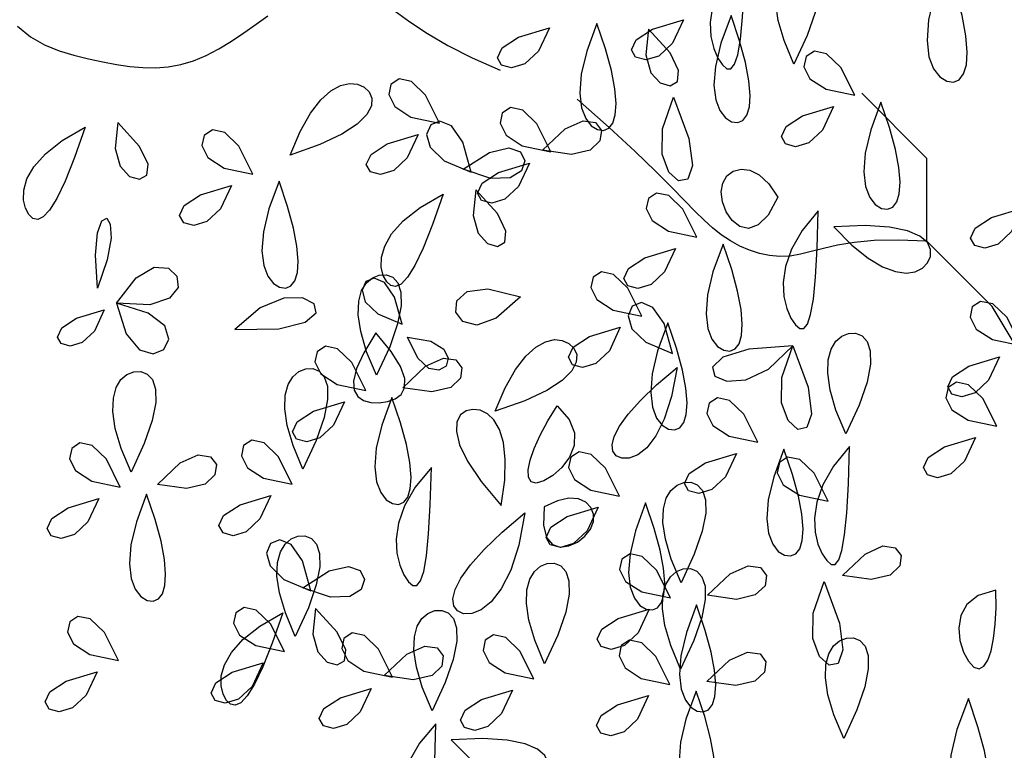
# Model space of a CAD drawing. Units: millimetres. Extents: x 3161 to 3430, y -114 to 93.
# Drawn here: x 3263 to 3265, y -73 to -72 of the extents above; entities that cross this region are included whole.
import ezdxf

# ---------------------------------------------------------------- set-up
doc = ezdxf.new("R2010")
doc.units = ezdxf.units.MM
doc.layers.add('chiome', color=80, linetype='Continuous')

msp = doc.modelspace()

# ---------------------------------------------------------------- linework, layer by layer
at = {"layer": 'chiome'}
for points in [[(3264.1818, -71.8114), (3264.156, -71.8427), (3264.1389, -71.8725), (3264.1292, -71.9004), (3264.1256, -71.9259), (3264.1267, -71.9485), (3264.1312, -71.9677), (3264.1379, -71.983), (3264.1452, -71.9939), (3264.1523, -71.9999), (3264.1587, -71.9999), (3264.1645, -71.9928), (3264.1695, -71.9775), (3264.1739, -71.9528), (3264.1774, -71.9176), (3264.18, -71.8709), (3264.1818, -71.8114)], [(3264.2595, -71.9926), (3264.2437, -71.9548), (3264.2343, -71.9227), (3264.2304, -71.8959), (3264.2311, -71.8741), (3264.2357, -71.8572), (3264.2432, -71.8447), (3264.2529, -71.8364), (3264.2638, -71.8322), (3264.275, -71.8317), (3264.2854, -71.8357), (3264.2936, -71.8447), (3264.2985, -71.8597), (3264.2988, -71.8812), (3264.2933, -71.9101), (3264.2806, -71.9469), (3264.2595, -71.9926)], [(3264.5026, -71.8312), (3264.4845, -71.8805), (3264.4749, -71.9216), (3264.4723, -71.9549), (3264.4754, -71.981), (3264.4827, -72.0003), (3264.4926, -72.0131), (3264.5037, -72.02), (3264.5145, -72.0213), (3264.5237, -72.0175), (3264.5308, -72.0083), (3264.5352, -71.9937), (3264.5366, -71.9734), (3264.5344, -71.9472), (3264.5283, -71.9149), (3264.5179, -71.8763), (3264.5026, -71.8312)], [(3263.6215, -71.9077), (3263.6453, -71.9248), (3263.6733, -71.9434), (3263.7062, -71.9628), (3263.7448, -71.9826), (3263.7899, -72.0022)], [(3263.018, -71.9319), (3263.0387, -71.9489), (3263.061, -71.9616), (3263.0843, -71.9711), (3263.1081, -71.9782), (3263.1315, -71.9839), (3263.1542, -71.9888), (3263.1761, -71.993), (3263.1974, -71.9962), (3263.2182, -71.9981), (3263.2386, -71.9983), (3263.2588, -71.9968), (3263.2789, -71.9931), (3263.2991, -71.9871), (3263.3194, -71.9786), (3263.3398, -71.968), (3263.36, -71.9558), (3263.3799, -71.9425), (3263.3993, -71.9288), (3263.418, -71.9151)], [(3263.9443, -71.9275), (3263.928, -71.9718), (3263.9194, -72.0088), (3263.9171, -72.0388), (3263.9199, -72.0623), (3263.9264, -72.0796), (3263.9353, -72.0912), (3263.9453, -72.0974), (3263.955, -72.0986), (3263.9634, -72.0951), (3263.9697, -72.0869), (3263.9737, -72.0737), (3263.9749, -72.0554), (3263.973, -72.0319), (3263.9675, -72.0028), (3263.9581, -71.9681), (3263.9443, -71.9275)], [(3264.0828, -71.9218), (3264.0652, -71.9592), (3264.0436, -71.9796), (3264.0225, -71.9859), (3264.0063, -71.9816), (3263.9998, -71.9698), (3264.0073, -71.9538), (3264.0334, -71.9367), (3264.0828, -71.9218)], [(3264.1588, -71.9149), (3264.1425, -71.9592), (3264.1338, -71.9962), (3264.1316, -72.0262), (3264.1344, -72.0497), (3264.1409, -72.067), (3264.1498, -72.0786), (3264.1598, -72.0848), (3264.1695, -72.086), (3264.1778, -72.0825), (3264.1842, -72.0743), (3264.1882, -72.0611), (3264.1894, -72.0428), (3264.1875, -72.0192), (3264.182, -71.9902), (3264.1726, -71.9554), (3264.1588, -71.9149)], [(3263.8683, -71.9344), (3263.8507, -71.9719), (3263.8291, -71.9922), (3263.808, -71.9985), (3263.7919, -71.9942), (3263.7853, -71.9824), (3263.7928, -71.9664), (3263.819, -71.9493), (3263.8683, -71.9344)], [(3264.0268, -71.9366), (3264.0226, -71.9778), (3264.0307, -72.0063), (3264.0456, -72.0226), (3264.0616, -72.0272), (3264.0733, -72.0205), (3264.0751, -72.0028), (3264.0615, -71.9747), (3264.0268, -71.9366)], [(3264.3567, -72.0424), (3264.3343, -71.9978), (3264.3117, -71.9759), (3264.2921, -71.9718), (3264.2789, -71.9804), (3264.2754, -71.9968), (3264.285, -72.016), (3264.311, -72.0328), (3264.3567, -72.0424)], [(3263.6927, -72.0869), (3263.6704, -72.0422), (3263.6477, -72.0204), (3263.6281, -72.0162), (3263.6149, -72.0249), (3263.6115, -72.0413), (3263.621, -72.0604), (3263.647, -72.0773), (3263.6927, -72.0869)], [(3263.454, -72.138), (3263.47, -72.1004), (3263.4865, -72.0712), (3263.503, -72.0497), (3263.5191, -72.0351), (3263.5345, -72.0266), (3263.5487, -72.0233), (3263.5613, -72.0244), (3263.572, -72.0293), (3263.5801, -72.037), (3263.5845, -72.0472), (3263.5838, -72.0594), (3263.5765, -72.0734), (3263.5612, -72.0886), (3263.5367, -72.1047), (3263.5014, -72.1213), (3263.454, -72.138)], [(3264.472, -72.276), (3264.4263, -72.2741), (3264.388, -72.275), (3264.3559, -72.2781), (3264.3292, -72.2825), (3264.3066, -72.2876), (3264.2871, -72.2926), (3264.2697, -72.2969), (3264.2532, -72.2997), (3264.2369, -72.3003), (3264.2206, -72.299), (3264.2045, -72.2956), (3264.1885, -72.2905), (3264.173, -72.2837), (3264.1578, -72.2753), (3264.1432, -72.2656), (3264.1292, -72.2546), (3264.1157, -72.2424), (3264.1014, -72.2281), (3264.0847, -72.2109), (3264.0642, -72.1898), (3264.0383, -72.1639), (3264.0054, -72.1324), (3263.9641, -72.0942), (3263.9128, -72.0485)], [(3264.067, -72.0455), (3264.0915, -72.1118), (3264.097, -72.1547), (3264.0895, -72.1764), (3264.075, -72.1791), (3264.0594, -72.1652), (3264.0489, -72.1368), (3264.0494, -72.0961), (3264.067, -72.0455)], [(3264.6901, -72.5697), (3264.5763, -72.3802), (3264.472, -72.276), (3264.472, -72.1433), (3264.3678, -72.0391)], [(3264.3985, -72.0536), (3264.3822, -72.0979), (3264.3736, -72.1349), (3264.3713, -72.165), (3264.3741, -72.1884), (3264.3806, -72.2058), (3264.3895, -72.2173), (3264.3995, -72.2235), (3264.4092, -72.2247), (3264.4175, -72.2213), (3264.4239, -72.213), (3264.4279, -72.1999), (3264.4291, -72.1816), (3264.4272, -72.158), (3264.4217, -72.1289), (3264.4123, -72.0942), (3264.3985, -72.0536)], [(3263.8706, -72.1328), (3263.8483, -72.0881), (3263.8257, -72.0662), (3263.8061, -72.0621), (3263.7929, -72.0708), (3263.7894, -72.0872), (3263.799, -72.1063), (3263.8249, -72.1232), (3263.8706, -72.1328)], [(3264.3225, -72.0605), (3264.3049, -72.098), (3264.2833, -72.1183), (3264.2622, -72.1247), (3264.2461, -72.1203), (3264.2395, -72.1086), (3264.247, -72.0925), (3264.2732, -72.0754), (3264.3225, -72.0605)], [(3263.7432, -72.1653), (3263.7298, -72.1172), (3263.7117, -72.0914), (3263.6933, -72.0836), (3263.6787, -72.0896), (3263.6721, -72.105), (3263.6779, -72.1256), (3263.7001, -72.1472), (3263.7432, -72.1653)], [(3263.8573, -72.1304), (3263.8935, -72.096), (3263.9223, -72.0832), (3263.9421, -72.086), (3263.9516, -72.0986), (3263.9493, -72.1152), (3263.9337, -72.13), (3263.9036, -72.137), (3263.8573, -72.1304)], [(3263.1262, -72.0932), (3263.1091, -72.1419), (3263.094, -72.1796), (3263.0807, -72.2074), (3263.0691, -72.2262), (3263.0589, -72.2371), (3263.0501, -72.2412), (3263.0425, -72.2396), (3263.036, -72.2333), (3263.0306, -72.2232), (3263.0274, -72.2101), (3263.0277, -72.1943), (3263.0328, -72.1763), (3263.0439, -72.1568), (3263.0623, -72.1361), (3263.0893, -72.1147), (3263.1262, -72.0932)], [(3263.1783, -72.0861), (3263.1741, -72.1273), (3263.1822, -72.1558), (3263.1971, -72.1722), (3263.2131, -72.1767), (3263.2248, -72.17), (3263.2266, -72.1524), (3263.213, -72.1243), (3263.1783, -72.0861)], [(3263.3941, -72.1685), (3263.3718, -72.1239), (3263.3491, -72.102), (3263.3295, -72.0979), (3263.3163, -72.1065), (3263.3128, -72.1229), (3263.3224, -72.1421), (3263.3484, -72.159), (3263.3941, -72.1685)], [(3263.6585, -72.105), (3263.641, -72.1424), (3263.6194, -72.1628), (3263.5982, -72.1691), (3263.5821, -72.1648), (3263.5755, -72.153), (3263.5831, -72.137), (3263.6092, -72.1199), (3263.6585, -72.105)], [(3263.7305, -72.1605), (3263.7727, -72.1337), (3263.8033, -72.1265), (3263.8222, -72.1331), (3263.8291, -72.1473), (3263.8237, -72.1631), (3263.8056, -72.1746), (3263.7747, -72.1758), (3263.7305, -72.1605)], [(3263.8365, -72.1509), (3263.8189, -72.1883), (3263.7973, -72.2086), (3263.7762, -72.215), (3263.76, -72.2107), (3263.7535, -72.1989), (3263.761, -72.1828), (3263.7871, -72.1658), (3263.8365, -72.1509)], [(3264.2339, -72.2054), (3264.2183, -72.234), (3264.2024, -72.2499), (3264.187, -72.2553), (3264.1729, -72.2521), (3264.1607, -72.2426), (3264.1512, -72.2288), (3264.145, -72.2129), (3264.1431, -72.1969), (3264.1457, -72.1828), (3264.1524, -72.1715), (3264.1623, -72.1638), (3264.1748, -72.1604), (3264.189, -72.1622), (3264.2041, -72.1697), (3264.2193, -72.1839), (3264.2339, -72.2054)], [(3263.436, -72.1797), (3263.4196, -72.224), (3263.411, -72.261), (3263.4087, -72.2911), (3263.4115, -72.3146), (3263.418, -72.3319), (3263.427, -72.3434), (3263.4369, -72.3496), (3263.4467, -72.3508), (3263.455, -72.3474), (3263.4613, -72.3391), (3263.4653, -72.326), (3263.4665, -72.3077), (3263.4646, -72.2841), (3263.4591, -72.255), (3263.4497, -72.2203), (3263.436, -72.1797)], [(3263.3599, -72.1866), (3263.3424, -72.2241), (3263.3208, -72.2444), (3263.2996, -72.2508), (3263.2835, -72.2465), (3263.2769, -72.2347), (3263.2845, -72.2186), (3263.3106, -72.2015), (3263.3599, -72.1866)], [(3263.7506, -72.1936), (3263.7464, -72.2347), (3263.7545, -72.2633), (3263.7693, -72.2796), (3263.7854, -72.2842), (3263.7971, -72.2774), (3263.7989, -72.2598), (3263.7852, -72.2317), (3263.7506, -72.1936)], [(3263.6984, -72.2006), (3263.6814, -72.2494), (3263.6663, -72.2871), (3263.653, -72.3148), (3263.6413, -72.3336), (3263.6311, -72.3445), (3263.6223, -72.3486), (3263.6147, -72.347), (3263.6082, -72.3407), (3263.6028, -72.3307), (3263.5996, -72.3175), (3263.5999, -72.3017), (3263.605, -72.2838), (3263.6161, -72.2642), (3263.6345, -72.2435), (3263.6615, -72.2221), (3263.6984, -72.2006)], [(3264.1043, -72.2694), (3264.082, -72.2248), (3264.0594, -72.2029), (3264.0398, -72.1988), (3264.0266, -72.2074), (3264.0231, -72.2238), (3264.0327, -72.243), (3264.0586, -72.2598), (3264.1043, -72.2694)], [(3264.6249, -72.2231), (3264.6074, -72.2606), (3264.5858, -72.2809), (3264.5646, -72.2873), (3264.5485, -72.283), (3264.5419, -72.2712), (3264.5495, -72.2551), (3264.5756, -72.238), (3264.6249, -72.2231)], [(3263.1455, -72.3512), (3263.1426, -72.2983), (3263.1459, -72.2627), (3263.1527, -72.2432), (3263.1604, -72.2389), (3263.1662, -72.2486), (3263.1674, -72.2712), (3263.1614, -72.3058), (3263.1455, -72.3512)], [(3264.2984, -72.2273), (3264.2726, -72.2586), (3264.2555, -72.2884), (3264.2459, -72.3163), (3264.2422, -72.3418), (3264.2434, -72.3644), (3264.2479, -72.3836), (3264.2545, -72.3989), (3264.2619, -72.4098), (3264.2689, -72.4158), (3264.2753, -72.4158), (3264.2811, -72.4087), (3264.2862, -72.3934), (3264.2905, -72.3687), (3264.294, -72.3335), (3264.2966, -72.2868), (3264.2984, -72.2273)], [(3264.3233, -72.2529), (3264.352, -72.282), (3264.3781, -72.303), (3264.4013, -72.3169), (3264.4217, -72.3246), (3264.4391, -72.3269), (3264.4535, -72.3248), (3264.4648, -72.319), (3264.473, -72.3106), (3264.4777, -72.3005), (3264.4781, -72.2894), (3264.4728, -72.2782), (3264.4609, -72.268), (3264.4412, -72.2594), (3264.4124, -72.2535), (3264.3735, -72.251), (3264.3233, -72.2529)], [(3264.0701, -72.2875), (3264.0526, -72.325), (3264.031, -72.3453), (3264.0098, -72.3517), (3263.9937, -72.3474), (3263.9872, -72.3356), (3263.9947, -72.3195), (3264.0208, -72.3024), (3264.0701, -72.2875)], [(3264.1462, -72.2806), (3264.1299, -72.3249), (3264.1212, -72.3619), (3264.119, -72.392), (3264.1217, -72.4154), (3264.1283, -72.4328), (3264.1372, -72.4443), (3264.1472, -72.4505), (3264.1569, -72.4517), (3264.1652, -72.4483), (3264.1716, -72.44), (3264.1755, -72.4269), (3264.1768, -72.4086), (3264.1748, -72.385), (3264.1694, -72.3559), (3264.16, -72.3212), (3264.1462, -72.2806)], [(3263.176, -72.375), (3263.2075, -72.3343), (3263.2362, -72.3177), (3263.259, -72.3189), (3263.2728, -72.3317), (3263.2745, -72.3499), (3263.2611, -72.3673), (3263.2293, -72.3778), (3263.176, -72.375)], [(3263.5919, -72.4904), (3263.5761, -72.4527), (3263.5667, -72.4206), (3263.5628, -72.3938), (3263.5636, -72.372), (3263.5681, -72.355), (3263.5757, -72.3426), (3263.5853, -72.3343), (3263.5962, -72.33), (3263.6074, -72.3296), (3263.6178, -72.3335), (3263.6261, -72.3426), (3263.631, -72.3576), (3263.6313, -72.3791), (3263.6257, -72.4079), (3263.613, -72.4448), (3263.5919, -72.4904)], [(3263.6328, -72.4086), (3263.6207, -72.3653), (3263.6045, -72.3421), (3263.5879, -72.3351), (3263.5747, -72.3404), (3263.5688, -72.3543), (3263.574, -72.3729), (3263.594, -72.3923), (3263.6328, -72.4086)], [(3264.016, -72.3956), (3263.9937, -72.3509), (3263.971, -72.329), (3263.9515, -72.3249), (3263.9382, -72.3335), (3263.9348, -72.3499), (3263.9443, -72.3691), (3263.9703, -72.386), (3264.016, -72.3956)], [(3263.8219, -72.3649), (3263.7834, -72.399), (3263.7521, -72.41), (3263.7299, -72.4045), (3263.7187, -72.3894), (3263.7204, -72.3712), (3263.7369, -72.3566), (3263.7701, -72.3522), (3263.8219, -72.3649)], [(3263.3651, -72.4171), (3263.4357, -72.4159), (3263.4777, -72.4054), (3263.4952, -72.3905), (3263.4924, -72.376), (3263.4738, -72.3666), (3263.4435, -72.3671), (3263.4058, -72.3824), (3263.3651, -72.4171)], [(3263.176, -72.375), (3263.1915, -72.424), (3263.2127, -72.4495), (3263.2345, -72.4563), (3263.2519, -72.4491), (3263.2598, -72.4326), (3263.2532, -72.4115), (3263.2269, -72.3908), (3263.176, -72.375)], [(3264.0655, -72.4557), (3264.0521, -72.4076), (3264.034, -72.3818), (3264.0156, -72.374), (3264.001, -72.38), (3263.9944, -72.3954), (3264.0001, -72.416), (3264.0224, -72.4376), (3264.0655, -72.4557)], [(3264.6225, -72.4429), (3264.6002, -72.3982), (3264.5775, -72.3763), (3264.5579, -72.3722), (3264.5447, -72.3808), (3264.5413, -72.3972), (3264.5508, -72.4164), (3264.5768, -72.4333), (3264.6225, -72.4429)], [(3263.1565, -72.3859), (3263.1407, -72.4196), (3263.1212, -72.4379), (3263.1022, -72.4437), (3263.0877, -72.4398), (3263.0818, -72.4292), (3263.0886, -72.4147), (3263.1121, -72.3993), (3263.1565, -72.3859)], [(3263.9818, -72.4136), (3263.9643, -72.4511), (3263.9427, -72.4714), (3263.9215, -72.4778), (3263.9054, -72.4735), (3263.8988, -72.4617), (3263.9064, -72.4456), (3263.9325, -72.4285), (3263.9818, -72.4136)], [(3264.0579, -72.4067), (3264.0415, -72.4511), (3264.0329, -72.488), (3264.0306, -72.5181), (3264.0334, -72.5416), (3264.0399, -72.5589), (3264.0489, -72.5704), (3264.0589, -72.5766), (3264.0686, -72.5778), (3264.0769, -72.5744), (3264.0833, -72.5662), (3264.0872, -72.553), (3264.0885, -72.5347), (3264.0865, -72.5111), (3264.0811, -72.482), (3264.0716, -72.4473), (3264.0579, -72.4067)], [(3263.5909, -72.4225), (3263.5715, -72.4543), (3263.56, -72.4798), (3263.5553, -72.4996), (3263.5563, -72.5142), (3263.562, -72.5244), (3263.5713, -72.5308), (3263.583, -72.5338), (3263.5961, -72.5343), (3263.6094, -72.5326), (3263.6216, -72.5283), (3263.6312, -72.5211), (3263.6368, -72.5104), (3263.637, -72.4957), (3263.6304, -72.4764), (3263.6155, -72.4522), (3263.5909, -72.4225)], [(3263.6413, -72.4292), (3263.6786, -72.436), (3263.6994, -72.4485), (3263.7066, -72.463), (3263.7031, -72.4756), (3263.6918, -72.4824), (3263.6758, -72.4795), (3263.658, -72.4631), (3263.6413, -72.4292)], [(3264.3425, -72.584), (3264.3267, -72.5463), (3264.3173, -72.5141), (3264.3134, -72.4873), (3264.3142, -72.4656), (3264.3188, -72.4486), (3264.3263, -72.4361), (3264.3359, -72.4279), (3264.3468, -72.4236), (3264.358, -72.4232), (3264.3684, -72.4271), (3264.3767, -72.4362), (3264.3816, -72.4511), (3264.3819, -72.4727), (3264.3763, -72.5015), (3264.3636, -72.5384), (3264.3425, -72.584)], [(3263.5747, -72.5147), (3263.5524, -72.47), (3263.5297, -72.4481), (3263.5101, -72.444), (3263.4969, -72.4527), (3263.4934, -72.4691), (3263.503, -72.4882), (3263.529, -72.5051), (3263.5747, -72.5147)], [(3263.7816, -72.5481), (3263.7976, -72.5105), (3263.8141, -72.4814), (3263.8306, -72.4599), (3263.8467, -72.4453), (3263.8621, -72.4367), (3263.8763, -72.4334), (3263.8889, -72.4346), (3263.8996, -72.4394), (3263.9077, -72.4471), (3263.9121, -72.4573), (3263.9114, -72.4696), (3263.9041, -72.4835), (3263.8888, -72.4987), (3263.8643, -72.5148), (3263.829, -72.5314), (3263.7816, -72.5481)], [(3264.2577, -72.4434), (3264.1872, -72.4486), (3264.146, -72.4615), (3264.1294, -72.4774), (3264.1329, -72.4917), (3264.1521, -72.5001), (3264.1823, -72.4978), (3264.219, -72.4804), (3264.2577, -72.4434)], [(3264.2577, -72.4434), (3264.2823, -72.5097), (3264.2878, -72.5525), (3264.2802, -72.5742), (3264.2657, -72.577), (3264.2502, -72.563), (3264.2397, -72.5346), (3264.2402, -72.494), (3264.2577, -72.4434)], [(3263.6341, -72.5103), (3263.6703, -72.4759), (3263.699, -72.4631), (3263.7188, -72.4659), (3263.7283, -72.4785), (3263.726, -72.4951), (3263.7105, -72.5099), (3263.6803, -72.5169), (3263.6341, -72.5103)], [(3264.5883, -72.4609), (3264.5708, -72.4984), (3264.5492, -72.5187), (3264.528, -72.5251), (3264.5119, -72.5208), (3264.5053, -72.509), (3264.5129, -72.4929), (3264.539, -72.4758), (3264.5883, -72.4609)], [(3264.0725, -72.4781), (3264.0637, -72.5245), (3264.0521, -72.5606), (3264.0386, -72.5876), (3264.0241, -72.6063), (3264.0096, -72.6178), (3263.9961, -72.6231), (3263.9843, -72.6233), (3263.9753, -72.6193), (3263.97, -72.6121), (3263.9688, -72.6018), (3263.9721, -72.5884), (3263.9805, -72.5721), (3263.9943, -72.5529), (3264.0139, -72.5307), (3264.0398, -72.5058), (3264.0725, -72.4781)], [(3263.1994, -72.6453), (3263.1837, -72.6075), (3263.1742, -72.5754), (3263.1703, -72.5486), (3263.1711, -72.5268), (3263.1757, -72.5098), (3263.1832, -72.4974), (3263.1928, -72.4891), (3263.2037, -72.4848), (3263.2149, -72.4844), (3263.2253, -72.4884), (3263.2336, -72.4974), (3263.2385, -72.5124), (3263.2388, -72.5339), (3263.2332, -72.5627), (3263.2205, -72.5996), (3263.1994, -72.6453)], [(3263.4743, -72.6406), (3263.4585, -72.6029), (3263.4491, -72.5707), (3263.4452, -72.5439), (3263.446, -72.5222), (3263.4505, -72.5052), (3263.4581, -72.4928), (3263.4677, -72.4845), (3263.4786, -72.4802), (3263.4898, -72.4798), (3263.5002, -72.4837), (3263.5084, -72.4928), (3263.5134, -72.5078), (3263.5136, -72.5293), (3263.5081, -72.5581), (3263.4954, -72.595), (3263.4743, -72.6406)], [(3264.5838, -72.5721), (3264.5614, -72.5274), (3264.5388, -72.5056), (3264.5192, -72.5014), (3264.506, -72.5101), (3264.5025, -72.5265), (3264.5121, -72.5456), (3264.5381, -72.5625), (3264.5838, -72.5721)], [(3263.6166, -72.5259), (3263.6002, -72.5702), (3263.5916, -72.6072), (3263.5893, -72.6372), (3263.5921, -72.6607), (3263.5986, -72.678), (3263.6075, -72.6896), (3263.6175, -72.6958), (3263.6273, -72.697), (3263.6356, -72.6935), (3263.6419, -72.6853), (3263.6459, -72.6721), (3263.6471, -72.6538), (3263.6452, -72.6302), (3263.6397, -72.6012), (3263.6303, -72.5664), (3263.6166, -72.5259)], [(3263.5405, -72.5328), (3263.523, -72.5702), (3263.5013, -72.5905), (3263.4802, -72.5969), (3263.4641, -72.5926), (3263.4575, -72.5808), (3263.465, -72.5648), (3263.4912, -72.5477), (3263.5405, -72.5328)], [(3263.8807, -72.5394), (3263.9002, -72.561), (3263.9085, -72.5825), (3263.9078, -72.603), (3263.9003, -72.6217), (3263.8883, -72.6379), (3263.874, -72.6507), (3263.8596, -72.6593), (3263.8473, -72.6629), (3263.839, -72.6608), (3263.8347, -72.6536), (3263.8343, -72.6419), (3263.8374, -72.6264), (3263.8439, -72.6077), (3263.8534, -72.5865), (3263.8658, -72.5635), (3263.8807, -72.5394)], [(3264.2016, -72.5973), (3264.1792, -72.5527), (3264.1566, -72.5308), (3264.137, -72.5267), (3264.1238, -72.5353), (3264.1203, -72.5517), (3264.1299, -72.5709), (3264.1558, -72.5877), (3264.2016, -72.5973)], [(3263.7914, -72.699), (3263.797, -72.6585), (3263.7979, -72.625), (3263.7948, -72.5981), (3263.7884, -72.5772), (3263.7797, -72.562), (3263.7692, -72.5519), (3263.7578, -72.5464), (3263.7461, -72.545), (3263.7352, -72.5475), (3263.7262, -72.554), (3263.7205, -72.5649), (3263.7196, -72.5806), (3263.7248, -72.6015), (3263.7376, -72.6279), (3263.7594, -72.6603), (3263.7914, -72.699)], [(3263.1822, -72.6695), (3263.1599, -72.6248), (3263.1373, -72.6029), (3263.1177, -72.5988), (3263.1045, -72.6075), (3263.101, -72.6239), (3263.1105, -72.643), (3263.1365, -72.6599), (3263.1822, -72.6695)], [(3263.4571, -72.6649), (3263.4348, -72.6202), (3263.4121, -72.5983), (3263.3925, -72.5942), (3263.3793, -72.6029), (3263.3758, -72.6193), (3263.3854, -72.6384), (3263.4114, -72.6553), (3263.4571, -72.6649)], [(3264.3483, -72.6046), (3264.3226, -72.6358), (3264.3055, -72.6657), (3264.2958, -72.6936), (3264.2922, -72.719), (3264.2933, -72.7416), (3264.2978, -72.7608), (3264.3044, -72.7761), (3264.3118, -72.787), (3264.3189, -72.793), (3264.3253, -72.793), (3264.3311, -72.7859), (3264.3361, -72.7706), (3264.3404, -72.7459), (3264.3439, -72.7108), (3264.3466, -72.664), (3264.3483, -72.6046)], [(3264.5496, -72.5902), (3264.532, -72.6277), (3264.5104, -72.648), (3264.4893, -72.6544), (3264.4731, -72.65), (3264.4666, -72.6382), (3264.4741, -72.6222), (3264.5003, -72.6051), (3264.5496, -72.5902)], [(3263.2416, -72.6651), (3263.2778, -72.6307), (3263.3065, -72.6179), (3263.3264, -72.6207), (3263.3358, -72.6333), (3263.3335, -72.6499), (3263.318, -72.6647), (3263.2878, -72.6717), (3263.2416, -72.6651)], [(3263.9804, -72.6837), (3263.9581, -72.639), (3263.9354, -72.6171), (3263.9158, -72.613), (3263.9026, -72.6216), (3263.8991, -72.6381), (3263.9087, -72.6572), (3263.9347, -72.6741), (3263.9804, -72.6837)], [(3264.1674, -72.6154), (3264.1498, -72.6529), (3264.1282, -72.6732), (3264.1071, -72.6796), (3264.0909, -72.6753), (3264.0844, -72.6635), (3264.0919, -72.6474), (3264.1181, -72.6303), (3264.1674, -72.6154)], [(3264.2434, -72.6085), (3264.2271, -72.6528), (3264.2184, -72.6898), (3264.2162, -72.7199), (3264.219, -72.7433), (3264.2255, -72.7607), (3264.2344, -72.7722), (3264.2444, -72.7784), (3264.2541, -72.7796), (3264.2624, -72.7762), (3264.2688, -72.7679), (3264.2728, -72.7548), (3264.274, -72.7365), (3264.2721, -72.7129), (3264.2666, -72.6838), (3264.2572, -72.6491), (3264.2434, -72.6085)], [(3264.314, -72.6919), (3264.2916, -72.6473), (3264.269, -72.6254), (3264.2494, -72.6213), (3264.2362, -72.6299), (3264.2327, -72.6463), (3264.2423, -72.6655), (3264.2683, -72.6823), (3264.314, -72.6919)], [(3263.6797, -72.6382), (3263.6539, -72.6695), (3263.6368, -72.6993), (3263.6271, -72.7272), (3263.6235, -72.7527), (3263.6246, -72.7752), (3263.6292, -72.7944), (3263.6358, -72.8097), (3263.6432, -72.8207), (3263.6502, -72.8267), (3263.6566, -72.8267), (3263.6624, -72.8196), (3263.6675, -72.8042), (3263.6718, -72.7796), (3263.6753, -72.7444), (3263.6779, -72.6977), (3263.6797, -72.6382)], [(3264.0791, -72.8226), (3264.0633, -72.7848), (3264.0539, -72.7527), (3264.05, -72.7259), (3264.0507, -72.7041), (3264.0553, -72.6872), (3264.0628, -72.6747), (3264.0725, -72.6665), (3264.0834, -72.6622), (3264.0946, -72.6617), (3264.1049, -72.6657), (3264.1132, -72.6748), (3264.1181, -72.6897), (3264.1184, -72.7112), (3264.1128, -72.7401), (3264.1001, -72.7769), (3264.0791, -72.8226)], [(3263.2241, -72.6807), (3263.2078, -72.725), (3263.1991, -72.762), (3263.1969, -72.792), (3263.1996, -72.8155), (3263.2062, -72.8328), (3263.2151, -72.8444), (3263.2251, -72.8506), (3263.2348, -72.8518), (3263.2431, -72.8483), (3263.2495, -72.8401), (3263.2534, -72.8269), (3263.2547, -72.8086), (3263.2527, -72.7851), (3263.2473, -72.756), (3263.2378, -72.7213), (3263.2241, -72.6807)], [(3263.4229, -72.683), (3263.4054, -72.7204), (3263.3837, -72.7407), (3263.3626, -72.7471), (3263.3465, -72.7428), (3263.3399, -72.731), (3263.3474, -72.715), (3263.3736, -72.6979), (3263.4229, -72.683)], [(3263.148, -72.6876), (3263.1305, -72.725), (3263.1089, -72.7454), (3263.0877, -72.7517), (3263.0716, -72.7474), (3263.0651, -72.7356), (3263.0726, -72.7196), (3263.0987, -72.7025), (3263.148, -72.6876)], [(3263.8602, -72.701), (3263.859, -72.7303), (3263.8639, -72.75), (3263.8733, -72.7612), (3263.8857, -72.7653), (3263.8995, -72.7636), (3263.9132, -72.7574), (3263.9253, -72.7479), (3263.9342, -72.7365), (3263.9387, -72.7244), (3263.9388, -72.7126), (3263.9347, -72.702), (3263.9266, -72.6937), (3263.9149, -72.6884), (3263.8997, -72.6873), (3263.8814, -72.6912), (3263.8602, -72.701)], [(3264.0223, -72.6948), (3264.0059, -72.7392), (3263.9973, -72.7762), (3263.995, -72.8062), (3263.9978, -72.8297), (3264.0043, -72.847), (3264.0132, -72.8586), (3264.0232, -72.8647), (3264.033, -72.866), (3264.0413, -72.8625), (3264.0476, -72.8543), (3264.0516, -72.8411), (3264.0528, -72.8228), (3264.0509, -72.7992), (3264.0454, -72.7701), (3264.036, -72.7354), (3264.0223, -72.6948)], [(3263.8291, -72.7107), (3263.8194, -72.7622), (3263.8065, -72.8024), (3263.7915, -72.8323), (3263.7754, -72.8531), (3263.7593, -72.8659), (3263.7442, -72.8719), (3263.7312, -72.872), (3263.7212, -72.8676), (3263.7153, -72.8596), (3263.7139, -72.8481), (3263.7176, -72.8333), (3263.7269, -72.8152), (3263.7422, -72.7938), (3263.7641, -72.7692), (3263.7929, -72.7415), (3263.8291, -72.7107)], [(3263.9462, -72.7017), (3263.9287, -72.7392), (3263.9071, -72.7595), (3263.8859, -72.7659), (3263.8698, -72.7616), (3263.8632, -72.7498), (3263.8708, -72.7337), (3263.8969, -72.7166), (3263.9462, -72.7017)], [(3263.4869, -72.8352), (3263.4736, -72.7871), (3263.4555, -72.7613), (3263.4371, -72.7535), (3263.4225, -72.7594), (3263.4159, -72.7749), (3263.4216, -72.7955), (3263.4439, -72.817), (3263.4869, -72.8352)], [(3263.4618, -72.9085), (3263.4461, -72.8707), (3263.4366, -72.8386), (3263.4327, -72.8118), (3263.4335, -72.79), (3263.4381, -72.7731), (3263.4456, -72.7606), (3263.4552, -72.7524), (3263.4661, -72.7481), (3263.4773, -72.7476), (3263.4877, -72.7516), (3263.496, -72.7607), (3263.5009, -72.7756), (3263.5012, -72.7971), (3263.4956, -72.826), (3263.4829, -72.8628), (3263.4618, -72.9085)], [(3264.0619, -72.8468), (3264.0395, -72.8022), (3264.0169, -72.7803), (3263.9973, -72.7762), (3263.9841, -72.7848), (3263.9806, -72.8012), (3263.9902, -72.8204), (3264.0162, -72.8372), (3264.0619, -72.8468)], [(3264.3369, -72.8109), (3264.3731, -72.7765), (3264.4018, -72.7636), (3264.4216, -72.7664), (3264.4311, -72.779), (3264.4288, -72.7956), (3264.4133, -72.8104), (3264.3831, -72.8174), (3264.3369, -72.8109)], [(3263.8607, -72.9521), (3263.8449, -72.9143), (3263.8355, -72.8822), (3263.8316, -72.8554), (3263.8323, -72.8337), (3263.8369, -72.8167), (3263.8444, -72.8042), (3263.8541, -72.796), (3263.8649, -72.7917), (3263.8762, -72.7912), (3263.8865, -72.7952), (3263.8948, -72.8043), (3263.8997, -72.8192), (3263.9, -72.8407), (3263.8944, -72.8696), (3263.8817, -72.9064), (3263.8607, -72.9521)], [(3263.4743, -72.8303), (3263.5164, -72.8035), (3263.5471, -72.7964), (3263.566, -72.8029), (3263.5729, -72.8171), (3263.5675, -72.833), (3263.5494, -72.8445), (3263.5185, -72.8456), (3263.4743, -72.8303)], [(3264.0782, -72.9607), (3264.0625, -72.923), (3264.053, -72.8908), (3264.0491, -72.864), (3264.0499, -72.8423), (3264.0545, -72.8253), (3264.062, -72.8128), (3264.0716, -72.8046), (3264.0825, -72.8003), (3264.0938, -72.7998), (3264.1041, -72.8038), (3264.1124, -72.8129), (3264.1173, -72.8278), (3264.1176, -72.8494), (3264.112, -72.8782), (3264.0993, -72.9151), (3264.0782, -72.9607)], [(3264.1212, -72.8425), (3264.1574, -72.8081), (3264.1862, -72.7952), (3264.206, -72.798), (3264.2155, -72.8106), (3264.2132, -72.8272), (3264.1976, -72.842), (3264.1675, -72.849), (3264.1212, -72.8425)], [(3264.3077, -72.8206), (3264.3322, -72.8869), (3264.3377, -72.9298), (3264.3302, -72.9515), (3264.3157, -72.9542), (3264.3001, -72.9403), (3264.2896, -72.9119), (3264.2901, -72.8712), (3264.3077, -72.8206)], [(3264.5821, -72.8344), (3264.5543, -72.843), (3264.5362, -72.8571), (3264.5263, -72.8751), (3264.523, -72.895), (3264.525, -72.9151), (3264.5307, -72.9334), (3264.5386, -72.9481), (3264.5473, -72.9575), (3264.5555, -72.96), (3264.5629, -72.9561), (3264.5693, -72.9462), (3264.5746, -72.9313), (3264.5787, -72.9119), (3264.5814, -72.8889), (3264.5826, -72.8628), (3264.5821, -72.8344)], [(3263.4422, -72.8705), (3263.4251, -72.9192), (3263.41, -72.9569), (3263.3967, -72.9847), (3263.3851, -73.0035), (3263.3749, -73.0144), (3263.3661, -73.0185), (3263.3585, -73.0169), (3263.352, -73.0106), (3263.3466, -73.0005), (3263.3434, -72.9874), (3263.3437, -72.9716), (3263.3488, -72.9536), (3263.3599, -72.9341), (3263.3783, -72.9134), (3263.4053, -72.892), (3263.4422, -72.8705)], [(3263.4446, -72.9327), (3263.4223, -72.8881), (3263.3997, -72.8662), (3263.3801, -72.8621), (3263.3669, -72.8707), (3263.3634, -72.8871), (3263.3729, -72.9063), (3263.3989, -72.9231), (3263.4446, -72.9327)], [(3263.4943, -72.8634), (3263.4901, -72.9046), (3263.4982, -72.9331), (3263.5131, -72.9495), (3263.5291, -72.954), (3263.5408, -72.9473), (3263.5426, -72.9297), (3263.529, -72.9016), (3263.4943, -72.8634)], [(3263.6808, -73.0275), (3263.665, -72.9897), (3263.6556, -72.9576), (3263.6517, -72.9308), (3263.6525, -72.9091), (3263.657, -72.8921), (3263.6646, -72.8796), (3263.6742, -72.8714), (3263.6851, -72.8671), (3263.6963, -72.8666), (3263.7067, -72.8706), (3263.715, -72.8797), (3263.7199, -72.8946), (3263.7202, -72.9161), (3263.7146, -72.945), (3263.7019, -72.9819), (3263.6808, -73.0275)], [(3264.0277, -72.8649), (3264.0101, -72.9024), (3263.9885, -72.9227), (3263.9674, -72.9291), (3263.9513, -72.9247), (3263.9447, -72.9129), (3263.9522, -72.8969), (3263.9784, -72.8798), (3264.0277, -72.8649)], [(3264.1037, -72.858), (3264.0874, -72.9023), (3264.0787, -72.9393), (3264.0765, -72.9693), (3264.0793, -72.9928), (3264.0858, -73.0102), (3264.0947, -73.0217), (3264.1047, -73.0279), (3264.1144, -73.0291), (3264.1227, -73.0257), (3264.1291, -73.0174), (3264.1331, -73.0043), (3264.1343, -72.986), (3264.1324, -72.9624), (3264.1269, -72.9333), (3264.1175, -72.8986), (3264.1037, -72.858)], [(3263.1791, -72.9469), (3263.1568, -72.9022), (3263.1341, -72.8804), (3263.1145, -72.8762), (3263.1013, -72.8849), (3263.0978, -72.9013), (3263.1074, -72.9204), (3263.1334, -72.9373), (3263.1791, -72.9469)], [(3263.6176, -72.9734), (3263.5952, -72.9287), (3263.5726, -72.9068), (3263.553, -72.9027), (3263.5398, -72.9114), (3263.5363, -72.9278), (3263.5459, -72.9469), (3263.5718, -72.9638), (3263.6176, -72.9734)], [(3263.8435, -72.9763), (3263.8211, -72.9317), (3263.7985, -72.9098), (3263.7789, -72.9057), (3263.7657, -72.9143), (3263.7622, -72.9307), (3263.7718, -72.9499), (3263.7977, -72.9668), (3263.8435, -72.9763)], [(3264.061, -72.985), (3264.0387, -72.9403), (3264.0161, -72.9184), (3263.9965, -72.9143), (3263.9833, -72.9229), (3263.9798, -72.9393), (3263.9894, -72.9585), (3264.0153, -72.9754), (3264.061, -72.985)], [(3264.3391, -73.0715), (3264.3233, -73.0337), (3264.3139, -73.0016), (3264.3099, -72.9748), (3264.3107, -72.953), (3264.3153, -72.9361), (3264.3228, -72.9236), (3264.3324, -72.9154), (3264.3433, -72.9111), (3264.3546, -72.9106), (3264.3649, -72.9146), (3264.3732, -72.9237), (3264.3781, -72.9386), (3264.3784, -72.9601), (3264.3728, -72.989), (3264.3601, -73.0258), (3264.3391, -73.0715)], [(3263.6042, -72.9711), (3263.6405, -72.9367), (3263.6692, -72.9238), (3263.689, -72.9266), (3263.6985, -72.9392), (3263.6962, -72.9558), (3263.6807, -72.9706), (3263.6505, -72.9776), (3263.6042, -72.9711)], [(3264.1204, -72.9806), (3264.1566, -72.9462), (3264.1854, -72.9333), (3264.2052, -72.9361), (3264.2146, -72.9488), (3264.2123, -72.9654), (3264.1968, -72.9801), (3264.1666, -72.9871), (3264.1204, -72.9806)], [(3263.4104, -72.9508), (3263.3929, -72.9883), (3263.3713, -73.0086), (3263.3501, -73.015), (3263.334, -73.0107), (3263.3275, -72.9989), (3263.335, -72.9828), (3263.3611, -72.9657), (3263.4104, -72.9508)], [(3263.1449, -72.965), (3263.1274, -73.0025), (3263.1057, -73.0228), (3263.0846, -73.0292), (3263.0685, -73.0248), (3263.0619, -73.013), (3263.0694, -72.997), (3263.0956, -72.9799), (3263.1449, -72.965)], [(3263.5834, -72.9915), (3263.5658, -73.0289), (3263.5442, -73.0492), (3263.5231, -73.0556), (3263.5069, -73.0513), (3263.5004, -73.0395), (3263.5079, -73.0235), (3263.5341, -73.0064), (3263.5834, -72.9915)], [(3263.8093, -72.9944), (3263.7917, -73.0319), (3263.7701, -73.0522), (3263.749, -73.0586), (3263.7328, -73.0543), (3263.7263, -73.0425), (3263.7338, -73.0264), (3263.7599, -73.0093), (3263.8093, -72.9944)], [(3264.1029, -72.9961), (3264.0866, -73.0405), (3264.0779, -73.0774), (3264.0757, -73.1075), (3264.0785, -73.131), (3264.085, -73.1483), (3264.0939, -73.1599), (3264.1039, -73.166), (3264.1136, -73.1673), (3264.1219, -73.1638), (3264.1283, -73.1556), (3264.1322, -73.1424), (3264.1335, -73.1241), (3264.1315, -73.1005), (3264.1261, -73.0714), (3264.1167, -73.0367), (3264.1029, -72.9961)], [(3264.0268, -73.003), (3264.0093, -73.0405), (3263.9877, -73.0608), (3263.9665, -73.0672), (3263.9504, -73.0629), (3263.9439, -73.0511), (3263.9514, -73.035), (3263.9775, -73.0179), (3264.0268, -73.003)], [(3264.5384, -73.0079), (3264.5202, -73.0571), (3264.5106, -73.0982), (3264.5081, -73.1316), (3264.5112, -73.1577), (3264.5184, -73.1769), (3264.5283, -73.1898), (3264.5394, -73.1967), (3264.5502, -73.198), (3264.5595, -73.1941), (3264.5665, -73.185), (3264.571, -73.1704), (3264.5723, -73.15), (3264.5702, -73.1238), (3264.5641, -73.0915), (3264.5536, -73.0529), (3264.5384, -73.0079)], [(3263.6866, -73.048), (3263.6609, -73.0793), (3263.6438, -73.1091), (3263.6341, -73.137), (3263.6305, -73.1625), (3263.6316, -73.1851), (3263.6361, -73.2043), (3263.6427, -73.2196), (3263.6501, -73.2305), (3263.6572, -73.2365), (3263.6636, -73.2365), (3263.6694, -73.2294), (3263.6744, -73.2141), (3263.6787, -73.1894), (3263.6822, -73.1542), (3263.6849, -73.1075), (3263.6866, -73.048)], [(3263.7115, -73.0736), (3263.7403, -73.1027), (3263.7663, -73.1237), (3263.7896, -73.1376), (3263.8099, -73.1453), (3263.8273, -73.1476), (3263.8417, -73.1455), (3263.8531, -73.1398), (3263.8612, -73.1314), (3263.8659, -73.1212), (3263.8663, -73.1101), (3263.8611, -73.099), (3263.8492, -73.0887), (3263.8294, -73.0801), (3263.8007, -73.0742), (3263.7618, -73.0717), (3263.7115, -73.0736)]]:
    msp.add_lwpolyline(points, dxfattribs=at)

doc.saveas('drawing.dxf')
